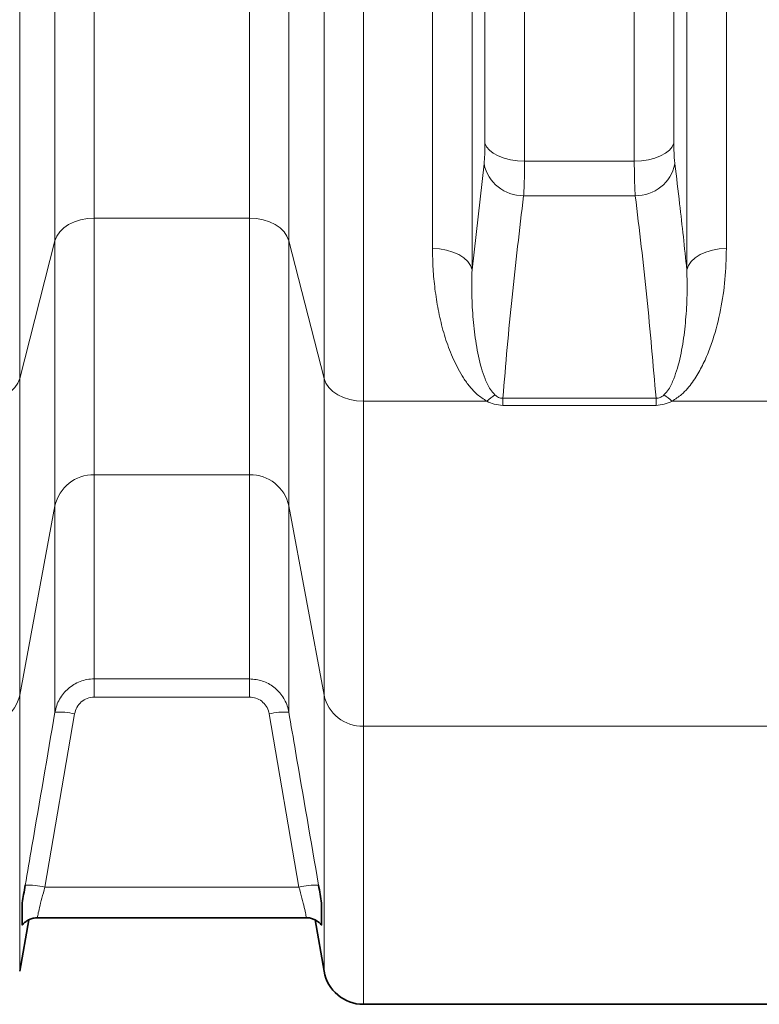
# Model space of a CAD drawing. Units: millimetres. Extents: x 2426 to 10715, y 3232 to 9344.
# Drawn here: x 4438 to 4660, y 3819 to 4115 of the extents above; entities that cross this region are included whole.
import ezdxf

# ---------------------------------------------------------------- set-up
doc = ezdxf.new("R2010")
doc.units = ezdxf.units.MM

msp = doc.modelspace()

# ---------------------------------------------------------------- linework, layer by layer
at = {"color": 8, "linetype": 'Continuous', "lineweight": 18}
for p, q in [((4574.01, 4758.69), (4574.01, 4040.09)), ((4574.01, 4758.69), (4574.01, 4040.09)), ((4638.57, 4040.09), (4638.57, 4758.69)), ((4638.57, 4040.09), (4638.57, 4758.69)), ((4562.12, 4046.43), (4562.12, 4752.35)), ((4562.12, 4046.43), (4562.12, 4752.35)), ((4650.47, 4752.35), (4650.47, 4046.43)), ((4650.47, 4752.35), (4650.47, 4046.43)), ((4589.8, 4726.05), (4589.8, 4072.73)), ((4589.8, 4726.05), (4589.8, 4072.73)), ((4622.79, 4072.73), (4622.79, 4726.05)), ((4622.79, 4072.73), (4622.79, 4726.05)), ((4577.9, 4078.13), (4577.9, 4720.65)), ((4577.9, 4078.13), (4577.9, 4720.65)), ((4634.68, 4720.65), (4634.68, 4078.13)), ((4634.68, 4720.65), (4634.68, 4078.13)), ((4460.47, 4241.19), (4460.47, 4055.58)), ((4460.47, 4241.19), (4460.47, 4055.58)), ((4507.12, 4055.58), (4507.12, 4241.19)), ((4507.12, 4055.58), (4507.12, 4241.19)), ((4438.04, 4237.98), (4438.04, 4007.39)), ((4438.04, 4237.98), (4438.04, 4007.39)), ((4448.65, 4048.76), (4448.65, 4238.05)), ((4448.65, 4048.76), (4448.65, 4238.05)), ((4518.93, 4238.05), (4518.93, 4048.76)), ((4518.93, 4238.05), (4518.93, 4048.76)), ((4529.54, 4007.39), (4529.54, 4237.98)), ((4529.54, 4007.39), (4529.54, 4237.98)), ((4541.36, 4235.17), (4541.36, 4000.57)), ((4541.36, 4235.17), (4541.36, 4000.57)), ((4574.01, 4040.09), (4577.62, 4071.85)), ((4574.01, 4040.09), (4577.62, 4071.85)), ((4589.8, 4072.73), (4622.79, 4072.73)), ((4589.8, 4072.73), (4622.79, 4072.73)), ((4623.07, 4062.3), (4589.51, 4062.3)), ((4623.07, 4062.3), (4589.51, 4062.3)), ((4460.47, 4055.58), (4507.12, 4055.58)), ((4460.47, 4055.58), (4460.47, 3978.48)), ((4460.47, 4055.58), (4507.12, 4055.58)), ((4460.47, 4055.58), (4460.47, 3978.48)), ((4507.12, 3978.48), (4507.12, 4055.58)), ((4507.12, 3978.48), (4507.12, 4055.58)), ((4438.04, 4007.39), (4448.65, 4048.76)), ((4438.04, 4007.39), (4448.65, 4048.76)), ((4448.65, 3969.11), (4448.65, 4048.76)), ((4448.65, 3969.11), (4448.65, 4048.76)), ((4518.93, 4048.76), (4529.54, 4007.39)), ((4518.93, 4048.76), (4518.93, 3969.11)), ((4518.93, 4048.76), (4529.54, 4007.39)), ((4518.93, 4048.76), (4518.93, 3969.11)), ((4438.04, 4007.39), (4438.04, 3912.28)), ((4438.04, 4007.39), (4438.04, 3912.28)), ((4529.54, 3912.28), (4529.54, 4007.39)), ((4529.54, 3912.28), (4529.54, 4007.39)), ((4541.36, 4000.57), (4578.47, 4000.57)), ((4541.36, 4000.57), (4541.36, 3902.91)), ((4541.36, 4000.57), (4578.47, 4000.57)), ((4541.36, 4000.57), (4541.36, 3902.91)), ((4583.27, 4001.44), (4629.32, 4001.44)), ((4583.27, 4001.44), (4583.27, 3999.33)), ((4583.27, 4001.44), (4629.32, 4001.44)), ((4583.27, 4001.44), (4583.27, 3999.33)), ((4629.32, 3999.33), (4583.27, 3999.33)), ((4629.32, 3999.33), (4583.27, 3999.33)), ((4629.32, 4001.44), (4629.32, 3999.33)), ((4629.32, 4001.44), (4629.32, 3999.33)), ((4634.12, 4000.57), (4671.22, 4000.57)), ((4634.12, 4000.57), (4671.22, 4000.57)), ((4507.12, 3978.48), (4460.47, 3978.48)), ((4460.47, 3978.48), (4460.47, 3917.16)), ((4507.12, 3978.48), (4460.47, 3978.48)), ((4460.47, 3978.48), (4460.47, 3917.16)), ((4507.12, 3917.16), (4507.12, 3978.48)), ((4507.12, 3917.16), (4507.12, 3978.48)), ((4438.04, 3912.28), (4448.65, 3969.11)), ((4438.04, 3912.28), (4448.65, 3969.11)), ((4448.65, 3907.18), (4448.65, 3969.11)), ((4448.65, 3907.18), (4448.65, 3969.11)), ((4518.93, 3969.11), (4529.54, 3912.28)), ((4518.93, 3969.11), (4518.93, 3907.18)), ((4518.93, 3969.11), (4529.54, 3912.28)), ((4518.93, 3969.11), (4518.93, 3907.18)), ((4460.47, 3917.16), (4507.12, 3917.16)), ((4460.47, 3917.16), (4460.47, 3911.71)), ((4460.47, 3917.16), (4507.12, 3917.16)), ((4460.47, 3917.16), (4460.47, 3911.71)), ((4507.12, 3917.16), (4507.12, 3911.71)), ((4507.12, 3917.16), (4507.12, 3911.71)), ((4438.04, 3912.28), (4438.04, 3829.31)), ((4438.04, 3912.28), (4438.04, 3829.31)), ((4507.12, 3911.71), (4460.47, 3911.71)), ((4507.12, 3911.71), (4460.47, 3911.71)), ((4529.54, 3829.31), (4529.54, 3912.28)), ((4529.54, 3829.31), (4529.54, 3912.28)), ((4454.56, 3906.63), (4445.6, 3854.59)), ((4454.56, 3906.63), (4445.6, 3854.59)), ((4521.98, 3854.59), (4513.03, 3906.63)), ((4521.98, 3854.59), (4513.03, 3906.63)), ((4541.36, 3902.91), (4671.22, 3902.91)), ((4541.36, 3902.91), (4541.36, 3819.39)), ((4541.36, 3902.91), (4671.22, 3902.91)), ((4541.36, 3902.91), (4541.36, 3819.39)), ((4445.6, 3854.59), (4521.98, 3854.59)), ((4445.6, 3854.59), (4521.98, 3854.59))]:
    msp.add_line(p, q, dxfattribs=at)
at = {"color": 7, "linetype": 'Continuous', "lineweight": 35}
for p, q in [((4438.04, 3829.31), (4440.76, 3844.73)), ((4438.04, 3829.31), (4440.76, 3844.73)), ((4443.47, 3845.39), (4524.11, 3845.39)), ((4443.47, 3845.39), (4443.47, 3845.39)), ((4443.47, 3845.39), (4524.11, 3845.39)), ((4443.47, 3845.39), (4443.47, 3845.39)), ((4524.11, 3845.39), (4524.12, 3845.39)), ((4524.11, 3845.39), (4524.12, 3845.39)), ((4526.82, 3844.76), (4529.54, 3829.31)), ((4526.82, 3844.76), (4529.54, 3829.31)), ((4541.36, 3819.39), (4671.22, 3819.39)), ((4541.36, 3819.39), (4671.22, 3819.39))]:
    msp.add_line(p, q, dxfattribs=at)
at = {"color": 8, "linetype": 'Continuous', "lineweight": 18, "flags": 128}
for points in [[(4577.9, 4078.13), (4578.38, 4077.04), (4579.22, 4076.01), (4580.41, 4075.08), (4581.89, 4074.27), (4583.64, 4073.61), (4585.58, 4073.12), (4587.65, 4072.83), (4589.8, 4072.73)], [(4577.9, 4078.13), (4578.38, 4077.04), (4579.22, 4076.01), (4580.41, 4075.08), (4581.89, 4074.27), (4583.64, 4073.61), (4585.58, 4073.12), (4587.65, 4072.83), (4589.8, 4072.73)], [(4634.68, 4078.13), (4634.21, 4077.04), (4633.36, 4076.01), (4632.18, 4075.08), (4630.69, 4074.27), (4628.95, 4073.61), (4627.01, 4073.12), (4624.93, 4072.83), (4622.79, 4072.73)], [(4634.68, 4078.13), (4634.21, 4077.04), (4633.36, 4076.01), (4632.18, 4075.08), (4630.69, 4074.27), (4628.95, 4073.61), (4627.01, 4073.12), (4624.93, 4072.83), (4622.79, 4072.73)], [(4448.65, 4048.76), (4449.19, 4050.15), (4450.08, 4051.45), (4451.28, 4052.63), (4452.75, 4053.65), (4454.47, 4054.47), (4456.36, 4055.08), (4458.38, 4055.45), (4460.47, 4055.58)], [(4448.65, 4048.76), (4449.19, 4050.15), (4450.08, 4051.45), (4451.28, 4052.63), (4452.75, 4053.65), (4454.47, 4054.47), (4456.36, 4055.08), (4458.38, 4055.45), (4460.47, 4055.58)], [(4507.12, 4055.58), (4509.2, 4055.45), (4511.22, 4055.08), (4513.12, 4054.47), (4514.83, 4053.65), (4516.31, 4052.63), (4517.51, 4051.45), (4518.39, 4050.15), (4518.93, 4048.76)], [(4507.12, 4055.58), (4509.2, 4055.45), (4511.22, 4055.08), (4513.12, 4054.47), (4514.83, 4053.65), (4516.31, 4052.63), (4517.51, 4051.45), (4518.39, 4050.15), (4518.93, 4048.76)], [(4562.12, 4046.43), (4564.27, 4046.31), (4566.34, 4045.96), (4568.28, 4045.39), (4570.02, 4044.62), (4571.51, 4043.67), (4572.7, 4042.57), (4573.54, 4041.37), (4574.01, 4040.09)], [(4562.12, 4046.43), (4564.27, 4046.31), (4566.34, 4045.96), (4568.28, 4045.39), (4570.02, 4044.62), (4571.51, 4043.67), (4572.7, 4042.57), (4573.54, 4041.37), (4574.01, 4040.09)], [(4638.57, 4040.09), (4639.05, 4041.37), (4639.89, 4042.57), (4641.07, 4043.67), (4642.56, 4044.62), (4644.3, 4045.39), (4646.24, 4045.96), (4648.32, 4046.31), (4650.47, 4046.43)], [(4638.57, 4040.09), (4639.05, 4041.37), (4639.89, 4042.57), (4641.07, 4043.67), (4642.56, 4044.62), (4644.3, 4045.39), (4646.24, 4045.96), (4648.32, 4046.31), (4650.47, 4046.43)], [(4426.22, 4000.57), (4428.31, 4000.7), (4430.33, 4001.07), (4432.22, 4001.68), (4433.94, 4002.5), (4435.42, 4003.52), (4436.62, 4004.7), (4437.5, 4006), (4438.04, 4007.39)], [(4426.22, 4000.57), (4428.31, 4000.7), (4430.33, 4001.07), (4432.22, 4001.68), (4433.94, 4002.5), (4435.42, 4003.52), (4436.62, 4004.7), (4437.5, 4006), (4438.04, 4007.39)], [(4529.54, 4007.39), (4530.09, 4006), (4530.97, 4004.7), (4532.17, 4003.52), (4533.65, 4002.5), (4535.36, 4001.68), (4537.26, 4001.07), (4539.28, 4000.7), (4541.36, 4000.57)], [(4529.54, 4007.39), (4530.09, 4006), (4530.97, 4004.7), (4532.17, 4003.52), (4533.65, 4002.5), (4535.36, 4001.68), (4537.26, 4001.07), (4539.28, 4000.7), (4541.36, 4000.57)]]:
    msp.add_lwpolyline(points, dxfattribs=at)
at = {"color": 8, "linetype": 'Continuous', "lineweight": 18}
for centre, radius, start, end in [((4589.32, 4074.24), 11.94, 191.5506, 270.9234), ((4589.32, 4074.24), 11.94, 191.5506, 270.9234), ((4623.27, 4074.24), 11.94, 269.0766, 348.4494), ((4623.27, 4074.24), 11.94, 269.0766, 348.4494), ((4586.93, 3992.13), 11.95, 120.3213, 135.081), ((4586.93, 3992.13), 11.95, 120.3213, 135.081), ((4625.65, 3992.13), 11.95, 44.919, 59.6787), ((4625.65, 3992.13), 11.95, 44.919, 59.6787), ((4460.22, 3966.66), 11.83, 88.7939, 168.0089), ((4460.22, 3966.66), 11.83, 88.7939, 168.0089), ((4507.37, 3966.66), 11.83, 11.9911, 91.2061), ((4507.37, 3966.66), 11.83, 11.9911, 91.2061), ((4426.47, 3914.73), 11.83, 268.7939, 348.0089), ((4426.47, 3914.73), 11.83, 268.7939, 348.0089), ((4541.11, 3914.73), 11.83, 191.9911, 271.2061), ((4541.11, 3914.73), 11.83, 191.9911, 271.2061), ((4449.74, 3886.88), 20.32, 76.2884, 93.0792), ((4449.74, 3886.88), 20.32, 76.2884, 93.0792), ((4517.84, 3886.88), 20.32, 86.9208, 103.7116), ((4517.84, 3886.88), 20.32, 86.9208, 103.7116), ((4440.79, 3834.91), 20.26, 76.2496, 93.093), ((4440.79, 3834.91), 20.26, 76.2496, 93.093), ((4526.8, 3834.91), 20.26, 86.907, 103.7504), ((4526.8, 3834.91), 20.26, 86.907, 103.7504)]:
    msp.add_arc(centre, radius, start, end, dxfattribs=at)
at = {"color": 7, "linetype": 'Continuous', "lineweight": 35}
msp.add_arc((4541.36, 3831.39), 12, 190, 270, dxfattribs=at)
msp.add_arc((4541.36, 3831.39), 12, 190, 270, dxfattribs=at)
at = {"color": 8, "linetype": 'Continuous', "lineweight": 18}
for points, knots in [([(4577.62, 4071.85), (4577.67, 4072.39), (4577.79, 4073.48), (4577.88, 4075.61), (4577.9, 4077.29), (4577.9, 4078.13)], [0, 0, 0, 0, 0.32885, 0.667177, 1, 1, 1, 1]), ([(4577.62, 4071.85), (4577.67, 4072.39), (4577.79, 4073.48), (4577.88, 4075.61), (4577.9, 4077.29), (4577.9, 4078.13)], [0, 0, 0, 0, 0.32885, 0.667177, 1, 1, 1, 1]), ([(4634.68, 4078.13), (4634.68, 4077.71), (4634.69, 4076.87), (4634.71, 4075.69), (4634.75, 4074.58), (4634.81, 4073.56), (4634.88, 4072.64), (4634.94, 4072.11), (4634.97, 4071.85)], [0, 0, 0, 0, 0.163872, 0.32888, 0.497469, 0.667293, 0.833062, 1, 1, 1, 1]), ([(4634.68, 4078.13), (4634.68, 4077.71), (4634.69, 4076.87), (4634.71, 4075.69), (4634.75, 4074.58), (4634.81, 4073.56), (4634.88, 4072.64), (4634.94, 4072.11), (4634.97, 4071.85)], [0, 0, 0, 0, 0.163872, 0.32888, 0.497469, 0.667293, 0.833062, 1, 1, 1, 1]), ([(4589.8, 4072.73), (4589.8, 4072.02), (4589.79, 4070.62), (4589.77, 4068.67), (4589.73, 4066.85), (4589.67, 4065.17), (4589.6, 4063.63), (4589.54, 4062.74), (4589.51, 4062.3)], [0, 0, 0, 0, 0.16586, 0.332892, 0.49674, 0.661716, 0.830245, 1, 1, 1, 1]), ([(4589.8, 4072.73), (4589.8, 4072.02), (4589.79, 4070.62), (4589.77, 4068.67), (4589.73, 4066.85), (4589.67, 4065.17), (4589.6, 4063.63), (4589.54, 4062.74), (4589.51, 4062.3)], [0, 0, 0, 0, 0.16586, 0.332892, 0.49674, 0.661716, 0.830245, 1, 1, 1, 1]), ([(4623.07, 4062.3), (4623.04, 4062.73), (4622.98, 4063.6), (4622.91, 4065.12), (4622.86, 4066.78), (4622.82, 4068.6), (4622.79, 4070.58), (4622.79, 4072.01), (4622.79, 4072.73)], [0, 0, 0, 0, 0.165728, 0.332621, 0.496531, 0.66157, 0.83017, 1, 1, 1, 1]), ([(4623.07, 4062.3), (4623.04, 4062.73), (4622.98, 4063.6), (4622.91, 4065.12), (4622.86, 4066.78), (4622.82, 4068.6), (4622.79, 4070.58), (4622.79, 4072.01), (4622.79, 4072.73)], [0, 0, 0, 0, 0.165728, 0.332621, 0.496531, 0.66157, 0.83017, 1, 1, 1, 1]), ([(4634.97, 4071.85), (4635.46, 4067.85), (4636.76, 4057.27), (4637.88, 4046.68), (4638.57, 4040.09)], [0, 0, 0, 0, 0.37785, 1, 1, 1, 1]), ([(4634.97, 4071.85), (4635.46, 4067.85), (4636.76, 4057.27), (4637.88, 4046.68), (4638.57, 4040.09)], [0, 0, 0, 0, 0.37785, 1, 1, 1, 1]), ([(4589.51, 4062.3), (4588.29, 4052.16), (4585.86, 4031.88), (4584.13, 4011.59), (4583.27, 4001.44)], [0, 0, 0, 0, 0.4999674, 1, 1, 1, 1]), ([(4589.51, 4062.3), (4588.29, 4052.16), (4585.86, 4031.88), (4584.13, 4011.59), (4583.27, 4001.44)], [0, 0, 0, 0, 0.4999674, 1, 1, 1, 1]), ([(4629.32, 4001.44), (4628.45, 4011.58), (4626.73, 4031.88), (4624.29, 4052.16), (4623.07, 4062.3)], [0, 0, 0, 0, 0.4999646, 1, 1, 1, 1]), ([(4629.32, 4001.44), (4628.45, 4011.58), (4626.73, 4031.88), (4624.29, 4052.16), (4623.07, 4062.3)], [0, 0, 0, 0, 0.4999646, 1, 1, 1, 1]), ([(4578.47, 4000.57), (4577.47, 4001.22), (4575.48, 4002.51), (4573.26, 4004.96), (4571.4, 4007.54), (4569.31, 4011.2), (4567.13, 4015.96), (4565.18, 4021.93), (4563.78, 4028.05), (4562.83, 4034.19), (4562.23, 4040.31), (4562.16, 4044.39), (4562.12, 4046.43)], [0, 0, 0, 0, 0.062577, 0.124671, 0.187094, 0.249474, 0.376317, 0.503546, 0.631014, 0.758184, 0.879092, 1, 1, 1, 1]), ([(4578.47, 4000.57), (4577.47, 4001.22), (4575.48, 4002.51), (4573.26, 4004.96), (4571.4, 4007.54), (4569.31, 4011.2), (4567.13, 4015.96), (4565.18, 4021.93), (4563.78, 4028.05), (4562.83, 4034.19), (4562.23, 4040.31), (4562.16, 4044.39), (4562.12, 4046.43)], [0, 0, 0, 0, 0.062577, 0.124671, 0.187094, 0.249474, 0.376317, 0.503546, 0.631014, 0.758184, 0.879092, 1, 1, 1, 1]), ([(4650.47, 4046.43), (4650.38, 4043.33), (4650.21, 4037.11), (4648.84, 4027.95), (4646.95, 4020.44), (4644.81, 4014.55), (4642.82, 4010.29), (4640.78, 4006.9), (4638.78, 4004.38), (4636.88, 4002.35), (4635.12, 4001.22), (4634.12, 4000.57)], [0, 0, 0, 0, 0.184141, 0.369386, 0.558827, 0.65469, 0.750512, 0.843046, 0.890025, 0.937409, 1, 1, 1, 1]), ([(4650.47, 4046.43), (4650.38, 4043.33), (4650.21, 4037.11), (4648.84, 4027.95), (4646.95, 4020.44), (4644.81, 4014.55), (4642.82, 4010.29), (4640.78, 4006.9), (4638.78, 4004.38), (4636.88, 4002.35), (4635.12, 4001.22), (4634.12, 4000.57)], [0, 0, 0, 0, 0.184141, 0.369386, 0.558827, 0.65469, 0.750512, 0.843046, 0.890025, 0.937409, 1, 1, 1, 1]), ([(4574.01, 4040.09), (4573.96, 4037.58), (4573.86, 4032.55), (4574.28, 4025.1), (4575.17, 4017.74), (4576.37, 4011.8), (4577.9, 4007.28), (4579.07, 4004.52), (4580.41, 4003), (4580.9, 4002.45)], [0, 0, 0, 0, 0.191843, 0.384016, 0.577424, 0.771472, 0.859853, 0.948852, 1, 1, 1, 1]), ([(4574.01, 4040.09), (4573.96, 4037.58), (4573.86, 4032.55), (4574.28, 4025.1), (4575.17, 4017.74), (4576.37, 4011.8), (4577.9, 4007.28), (4579.07, 4004.52), (4580.41, 4003), (4580.9, 4002.45)], [0, 0, 0, 0, 0.191843, 0.384016, 0.577424, 0.771472, 0.859853, 0.948852, 1, 1, 1, 1]), ([(4631.69, 4002.45), (4632.18, 4003), (4633.51, 4004.51), (4634.68, 4007.27), (4636.2, 4011.76), (4637.43, 4017.66), (4638.29, 4025), (4638.73, 4032.47), (4638.62, 4037.55), (4638.57, 4040.09)], [0, 0, 0, 0, 0.051147, 0.139318, 0.228524, 0.420238, 0.612062, 0.80603, 1, 1, 1, 1]), ([(4631.69, 4002.45), (4632.18, 4003), (4633.51, 4004.51), (4634.68, 4007.27), (4636.2, 4011.76), (4637.43, 4017.66), (4638.29, 4025), (4638.73, 4032.47), (4638.62, 4037.55), (4638.57, 4040.09)], [0, 0, 0, 0, 0.051147, 0.139318, 0.228524, 0.420238, 0.612062, 0.80603, 1, 1, 1, 1]), ([(4580.9, 4002.45), (4581.23, 4002.18), (4581.7, 4001.8), (4582.58, 4001.47), (4583.04, 4001.45), (4583.27, 4001.44)], [0, 0, 0, 0, 0.536757, 0.771074, 1, 1, 1, 1]), ([(4580.9, 4002.45), (4581.23, 4002.18), (4581.7, 4001.8), (4582.58, 4001.47), (4583.04, 4001.45), (4583.27, 4001.44)], [0, 0, 0, 0, 0.536757, 0.771074, 1, 1, 1, 1]), ([(4629.32, 4001.44), (4629.53, 4001.45), (4629.97, 4001.47), (4630.73, 4001.74), (4631.28, 4002.09), (4631.6, 4002.37), (4631.69, 4002.45)], [0, 0, 0, 0, 0.2119478, 0.442325, 0.8524778, 1, 1, 1, 1]), ([(4629.32, 4001.44), (4629.53, 4001.45), (4629.97, 4001.47), (4630.73, 4001.74), (4631.28, 4002.09), (4631.6, 4002.37), (4631.69, 4002.45)], [0, 0, 0, 0, 0.2119478, 0.442325, 0.8524778, 1, 1, 1, 1]), ([(4583.27, 3999.33), (4582.38, 3999.4), (4580.64, 3999.54), (4579.18, 4000.23), (4578.47, 4000.57)], [0, 0, 0, 0, 0.510423, 1, 1, 1, 1]), ([(4583.27, 3999.33), (4582.38, 3999.4), (4580.64, 3999.54), (4579.18, 4000.23), (4578.47, 4000.57)], [0, 0, 0, 0, 0.510423, 1, 1, 1, 1]), ([(4634.12, 4000.57), (4633.37, 4000.22), (4631.9, 3999.53), (4630.17, 3999.4), (4629.32, 3999.33)], [0, 0, 0, 0, 0.510243, 1, 1, 1, 1]), ([(4634.12, 4000.57), (4633.37, 4000.22), (4631.9, 3999.53), (4630.17, 3999.4), (4629.32, 3999.33)], [0, 0, 0, 0, 0.510243, 1, 1, 1, 1]), ([(4448.65, 3907.18), (4448.8, 3907.84), (4449.1, 3909.19), (4449.98, 3911.07), (4451.16, 3912.8), (4452.61, 3914.29), (4454.3, 3915.51), (4456.19, 3916.43), (4458.27, 3917.04), (4459.73, 3917.12), (4460.47, 3917.16)], [0, 0, 0, 0, 0.121399, 0.246394, 0.36857, 0.494461, 0.615277, 0.739735, 0.867667, 1, 1, 1, 1]), ([(4448.65, 3907.18), (4448.8, 3907.84), (4449.1, 3909.19), (4449.98, 3911.07), (4451.16, 3912.8), (4452.61, 3914.29), (4454.3, 3915.51), (4456.19, 3916.43), (4458.27, 3917.04), (4459.73, 3917.12), (4460.47, 3917.16)], [0, 0, 0, 0, 0.121399, 0.246394, 0.36857, 0.494461, 0.615277, 0.739735, 0.867667, 1, 1, 1, 1]), ([(4507.12, 3917.16), (4508.44, 3917.03), (4511.07, 3916.78), (4514.6, 3914.79), (4517.32, 3911.84), (4518.56, 3909.08), (4518.88, 3907.47), (4518.93, 3907.18)], [0, 0, 0, 0, 0.235596, 0.470073, 0.705881, 0.946501, 1, 1, 1, 1]), ([(4507.12, 3917.16), (4508.44, 3917.03), (4511.07, 3916.78), (4514.6, 3914.79), (4517.32, 3911.84), (4518.56, 3909.08), (4518.88, 3907.47), (4518.93, 3907.18)], [0, 0, 0, 0, 0.235596, 0.470073, 0.705881, 0.946501, 1, 1, 1, 1]), ([(4460.47, 3911.71), (4459.74, 3911.63), (4458.31, 3911.48), (4456.49, 3910.31), (4455.12, 3908.67), (4454.74, 3907.31), (4454.56, 3906.63)], [0, 0, 0, 0, 0.257912, 0.502305, 0.751235, 1, 1, 1, 1]), ([(4460.47, 3911.71), (4459.74, 3911.63), (4458.31, 3911.48), (4456.49, 3910.31), (4455.12, 3908.67), (4454.74, 3907.31), (4454.56, 3906.63)], [0, 0, 0, 0, 0.257912, 0.502305, 0.751235, 1, 1, 1, 1]), ([(4513.03, 3906.63), (4513, 3906.78), (4512.84, 3907.59), (4512.22, 3909), (4510.86, 3910.5), (4509.1, 3911.52), (4507.78, 3911.65), (4507.12, 3911.71)], [0, 0, 0, 0, 0.054081, 0.296729, 0.533052, 0.766475, 1, 1, 1, 1]), ([(4513.03, 3906.63), (4513, 3906.78), (4512.84, 3907.59), (4512.22, 3909), (4510.86, 3910.5), (4509.1, 3911.52), (4507.78, 3911.65), (4507.12, 3911.71)], [0, 0, 0, 0, 0.054081, 0.296729, 0.533052, 0.766475, 1, 1, 1, 1]), ([(4439.69, 3855.14), (4440.37, 3859.07), (4443.36, 3876.42), (4446.34, 3893.76), (4448.65, 3907.18)], [0, 0, 0, 0, 0.2265676, 1, 1, 1, 1]), ([(4439.69, 3855.14), (4440.37, 3859.07), (4443.36, 3876.42), (4446.34, 3893.76), (4448.65, 3907.18)], [0, 0, 0, 0, 0.2265676, 1, 1, 1, 1]), ([(4518.93, 3907.18), (4519.61, 3903.25), (4522.59, 3885.9), (4525.58, 3868.56), (4527.89, 3855.14)], [0, 0, 0, 0, 0.226568, 1, 1, 1, 1]), ([(4518.93, 3907.18), (4519.61, 3903.25), (4522.59, 3885.9), (4525.58, 3868.56), (4527.89, 3855.14)], [0, 0, 0, 0, 0.226568, 1, 1, 1, 1]), ([(4445.6, 3854.59), (4445.3, 3853.47), (4444.69, 3851.25), (4443.97, 3848.36), (4443.52, 3846.36), (4443.35, 3845.37), (4443.44, 3845.49), (4443.47, 3845.52)], [0, 0, 0, 0, 0.232242, 0.463005, 0.689748, 0.912141, 1, 1, 1, 1]), ([(4445.6, 3854.59), (4445.3, 3853.47), (4444.69, 3851.25), (4443.97, 3848.36), (4443.52, 3846.36), (4443.35, 3845.37), (4443.44, 3845.49), (4443.47, 3845.52)], [0, 0, 0, 0, 0.232242, 0.463005, 0.689748, 0.912141, 1, 1, 1, 1]), ([(4524.12, 3845.52), (4524.14, 3845.49), (4524.23, 3845.37), (4524.06, 3846.36), (4523.61, 3848.36), (4522.89, 3851.25), (4522.29, 3853.47), (4521.98, 3854.59)], [0, 0, 0, 0, 0.087855, 0.310249, 0.536993, 0.767757, 1, 1, 1, 1]), ([(4524.12, 3845.52), (4524.14, 3845.49), (4524.23, 3845.37), (4524.06, 3846.36), (4523.61, 3848.36), (4522.89, 3851.25), (4522.29, 3853.47), (4521.98, 3854.59)], [0, 0, 0, 0, 0.087855, 0.310249, 0.536993, 0.767757, 1, 1, 1, 1])]:
    msp.add_open_spline(points, degree=3, knots=knots, dxfattribs=at)
at = {"color": 7, "linetype": 'Continuous', "lineweight": 35}
for points, knots in [([(4438.79, 3849.77), (4438.8, 3849.81), (4438.94, 3850.67), (4439.23, 3852.43), (4439.54, 3854.23), (4439.69, 3855.14)], [0, 0, 0, 0, 0.026174, 0.506168, 1, 1, 1, 1]), ([(4438.79, 3849.77), (4438.8, 3849.81), (4438.94, 3850.67), (4439.23, 3852.43), (4439.54, 3854.23), (4439.69, 3855.14)], [0, 0, 0, 0, 0.026174, 0.506168, 1, 1, 1, 1]), ([(4527.89, 3855.14), (4528.05, 3854.23), (4528.36, 3852.38), (4528.65, 3850.65), (4528.79, 3849.77)], [0, 0, 0, 0, 0.492534, 1, 1, 1, 1]), ([(4527.89, 3855.14), (4528.05, 3854.23), (4528.36, 3852.38), (4528.65, 3850.65), (4528.79, 3849.77)], [0, 0, 0, 0, 0.492534, 1, 1, 1, 1]), ([(4438.79, 3843.23), (4438.79, 3843.21), (4438.79, 3843.11), (4438.79, 3843.55), (4438.79, 3844.64), (4438.79, 3846.62), (4438.79, 3848.61), (4438.79, 3849.63), (4438.79, 3849.74), (4438.79, 3849.77)], [0, 0, 0, 0, 0.02991, 0.222969, 0.423795, 0.6652, 0.911226, 0.979236, 1, 1, 1, 1]), ([(4438.79, 3843.23), (4438.79, 3843.21), (4438.79, 3843.11), (4438.79, 3843.55), (4438.79, 3844.64), (4438.79, 3846.62), (4438.79, 3848.61), (4438.79, 3849.63), (4438.79, 3849.74), (4438.79, 3849.77)], [0, 0, 0, 0, 0.02991, 0.222969, 0.423795, 0.6652, 0.911226, 0.979236, 1, 1, 1, 1]), ([(4528.79, 3849.77), (4528.79, 3849.63), (4528.79, 3849.25), (4528.79, 3848), (4528.79, 3846.43), (4528.79, 3844.79), (4528.79, 3843.63), (4528.79, 3843.14), (4528.79, 3843.23), (4528.79, 3843.25)], [0, 0, 0, 0, 0.068085, 0.200596, 0.333271, 0.541649, 0.756726, 0.949721, 1, 1, 1, 1]), ([(4528.79, 3849.77), (4528.79, 3849.63), (4528.79, 3849.25), (4528.79, 3848), (4528.79, 3846.43), (4528.79, 3844.79), (4528.79, 3843.63), (4528.79, 3843.14), (4528.79, 3843.23), (4528.79, 3843.25)], [0, 0, 0, 0, 0.068085, 0.200596, 0.333271, 0.541649, 0.756726, 0.949721, 1, 1, 1, 1]), ([(4438.82, 3843.21), (4438.82, 3843.21), (4439, 3843.48), (4439.53, 3843.97), (4440.42, 3844.63), (4441.52, 3845.11), (4442.57, 3845.38), (4443.23, 3845.36), (4443.47, 3845.36)], [0, 0, 0, 0, 0.00074, 0.191527, 0.400579, 0.627676, 0.865644, 1, 1, 1, 1]), ([(4438.82, 3843.21), (4438.82, 3843.21), (4439, 3843.48), (4439.53, 3843.97), (4440.42, 3844.63), (4441.52, 3845.11), (4442.57, 3845.38), (4443.23, 3845.36), (4443.47, 3845.36)], [0, 0, 0, 0, 0.00074, 0.191527, 0.400579, 0.627676, 0.865644, 1, 1, 1, 1]), ([(4524.12, 3845.36), (4524.26, 3845.37), (4524.81, 3845.41), (4525.74, 3845.21), (4526.81, 3844.81), (4527.71, 3844.25), (4528.35, 3843.71), (4528.65, 3843.34), (4528.75, 3843.21)], [0, 0, 0, 0, 0.078516, 0.311786, 0.525927, 0.723338, 0.904249, 1, 1, 1, 1]), ([(4524.12, 3845.36), (4524.26, 3845.37), (4524.81, 3845.41), (4525.74, 3845.21), (4526.81, 3844.81), (4527.71, 3844.25), (4528.35, 3843.71), (4528.65, 3843.34), (4528.75, 3843.21)], [0, 0, 0, 0, 0.078516, 0.311786, 0.525927, 0.723338, 0.904249, 1, 1, 1, 1])]:
    msp.add_open_spline(points, degree=3, knots=knots, dxfattribs=at)

doc.saveas('drawing.dxf')
